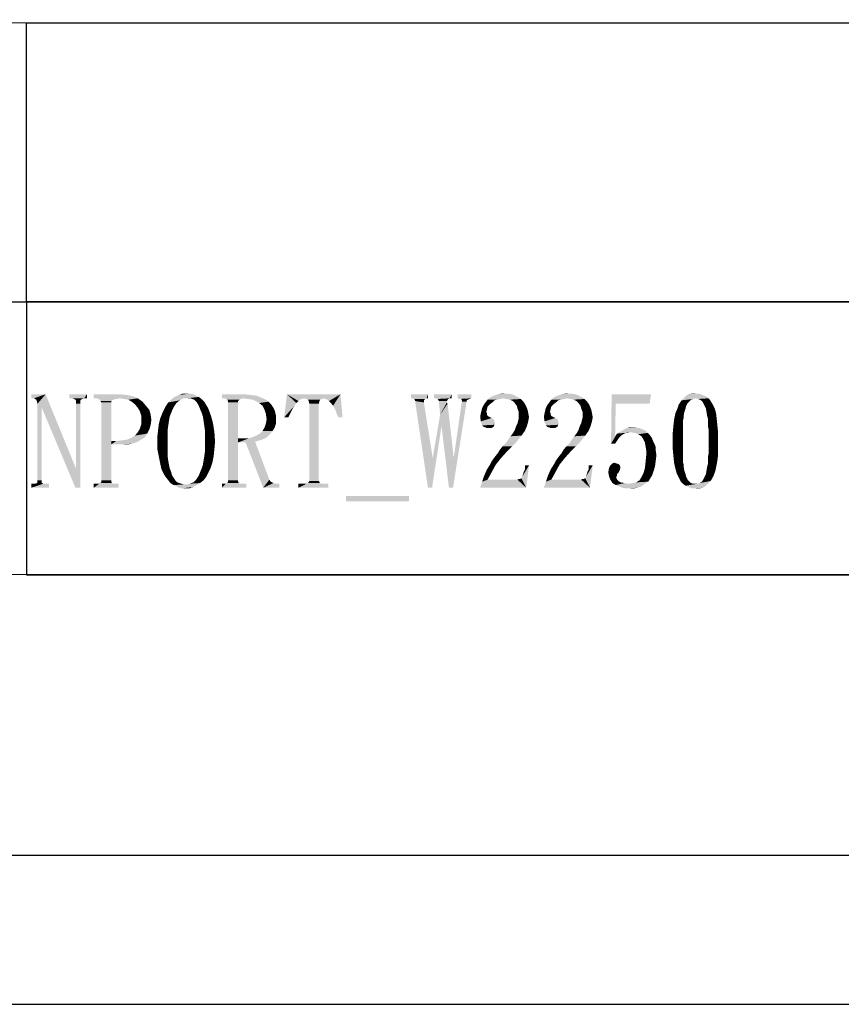
# Model space of a CAD drawing. Units: millimetres. Extents: x 0 to 841, y 0 to 594.
# Drawn here: x 703 to 758, y 0 to 66 of the extents above; entities that cross this region are included whole.
import ezdxf

# ---------------------------------------------------------------- set-up
doc = ezdxf.new("R2010")
doc.units = ezdxf.units.MM
doc.header["$LTSCALE"] = 46.255
doc.layers.add('00_NPORT_W2X50_ASSY_DXF_FORMAT', color=7, linetype='CONTINUOUS')

msp = doc.modelspace()

# ---------------------------------------------------------------- linework, layer by layer
at = {"layer": '00_NPORT_W2X50_ASSY_DXF_FORMAT', "color": 1, "linetype": 'Continuous'}
for p, q in [((829.935, 65.743), (410.798, 66.04)), ((703.07, 65.839), (830.07, 65.839)), ((703.07, 65.839), (703.07, 47.139)), ((567.353, 47.111), (830.011, 47.113)), ((703.07, 47.139), (830.07, 47.139)), ((703.084, 47.113), (830.084, 47.113)), ((703.084, 47.113), (703.084, 28.813)), ((567.198, 28.899), (830.082, 28.813)), ((703.084, 28.813), (830.084, 28.813)), ((30.003, 10.001), (830.079, 10.001))]:
    msp.add_line(p, q, dxfattribs=at)
at = {"layer": '00_NPORT_W2X50_ASSY_DXF_FORMAT', "color": 7, "linetype": 'Continuous'}
msp.add_line((0, 0), (841, 0), dxfattribs=at)
for points in [[(714.056, 40.963), (714.283, 40.918), (713.328, 40.872)], [(713.828, 40.963), (714.056, 40.963), (713.328, 40.872)], [(713.828, 40.963), (713.328, 40.872), (713.556, 40.963)], [(735.146, 40.963), (735.374, 40.963), (734.737, 40.918)], [(735.146, 40.963), (734.737, 40.918), (734.965, 40.963)], [(734.737, 40.918), (735.374, 40.963), (735.601, 40.918)], [(739.419, 40.963), (739.646, 40.963), (739.01, 40.918)], [(739.419, 40.963), (739.01, 40.918), (739.237, 40.963)], [(739.01, 40.918), (739.646, 40.963), (739.874, 40.918)], [(747.965, 40.963), (748.192, 40.963), (747.51, 40.918)], [(747.965, 40.963), (747.51, 40.918), (747.737, 40.963)], [(747.51, 40.918), (748.192, 40.963), (748.419, 40.872)], [(704.374, 40.918), (703.419, 40.645), (703.419, 40.918)], [(703.601, 40.645), (703.419, 40.645), (704.374, 40.918)], [(703.737, 40.554), (703.601, 40.645), (704.374, 40.918)], [(703.783, 40.463), (703.737, 40.554), (704.374, 40.918)], [(703.828, 40.282), (703.783, 40.463), (704.374, 40.918)], [(704.101, 40.054), (703.828, 40.282), (704.374, 40.918)], [(704.101, 40.054), (704.374, 40.918), (706.419, 35.918)], [(707.146, 40.918), (705.965, 40.645), (705.965, 40.918)], [(706.146, 40.645), (705.965, 40.645), (707.146, 40.918)], [(706.965, 40.645), (706.146, 40.645), (707.146, 40.918)], [(706.965, 40.645), (706.283, 40.6), (706.146, 40.645)], [(706.283, 40.6), (706.965, 40.645), (706.828, 40.6)], [(706.828, 40.6), (706.374, 40.554), (706.283, 40.6)], [(706.374, 40.554), (706.828, 40.6), (706.737, 40.554)], [(706.737, 40.554), (706.419, 40.463), (706.374, 40.554)], [(706.419, 40.463), (706.737, 40.554), (706.692, 40.463)], [(706.692, 40.463), (706.419, 40.282), (706.419, 40.463)], [(706.419, 40.282), (706.692, 40.463), (706.692, 40.282)], [(706.965, 40.645), (707.146, 40.918), (707.146, 40.645)], [(709.374, 40.918), (709.828, 40.872), (707.601, 40.645)], [(709.374, 40.918), (707.601, 40.645), (707.601, 40.918)], [(709.828, 40.872), (710.237, 40.782), (707.601, 40.645)], [(707.783, 40.645), (707.601, 40.645), (710.237, 40.782)], [(709.328, 40.645), (707.783, 40.645), (710.237, 40.782)], [(709.328, 40.645), (707.919, 40.6), (707.783, 40.645)], [(707.919, 40.6), (709.328, 40.645), (709.101, 40.6)], [(709.101, 40.6), (708.01, 40.554), (707.919, 40.6)], [(708.01, 40.554), (709.101, 40.6), (708.919, 40.554)], [(708.919, 40.554), (708.056, 40.463), (708.01, 40.554)], [(708.056, 40.463), (708.919, 40.554), (708.783, 40.463)], [(708.783, 40.463), (708.101, 40.372), (708.056, 40.463)], [(708.101, 40.372), (708.783, 40.463), (708.783, 40.372)], [(708.783, 40.372), (708.783, 37.782), (708.101, 35.145)], [(708.783, 40.372), (708.101, 35.145), (708.101, 40.372)], [(709.328, 40.645), (710.237, 40.782), (710.556, 40.645)], [(710.556, 40.645), (709.646, 40.6), (709.328, 40.645)], [(709.919, 40.554), (709.646, 40.6), (710.556, 40.645)], [(710.146, 40.418), (709.919, 40.554), (710.556, 40.645)], [(710.146, 40.418), (710.556, 40.645), (710.874, 40.418)], [(710.874, 40.418), (710.374, 40.236), (710.146, 40.418)], [(710.374, 40.236), (710.874, 40.418), (711.101, 40.145)], [(713.146, 40.327), (712.419, 40.1), (712.601, 40.372)], [(712.419, 40.1), (713.146, 40.327), (712.965, 40.054)], [(713.601, 40.645), (713.374, 40.509), (712.601, 40.372)], [(713.601, 40.645), (712.601, 40.372), (712.874, 40.645)], [(712.601, 40.372), (713.374, 40.509), (713.146, 40.327)], [(714.646, 40.736), (712.874, 40.645), (713.101, 40.782)], [(713.601, 40.645), (712.874, 40.645), (714.646, 40.736)], [(714.465, 40.827), (713.101, 40.782), (713.328, 40.872)], [(713.101, 40.782), (714.465, 40.827), (714.646, 40.736)], [(713.328, 40.872), (714.283, 40.918), (714.465, 40.827)], [(713.828, 40.645), (713.601, 40.645), (714.646, 40.736)], [(714.101, 40.645), (713.828, 40.645), (714.646, 40.736)], [(714.101, 40.645), (714.646, 40.736), (714.828, 40.6)], [(714.828, 40.6), (714.328, 40.554), (714.101, 40.645)], [(714.328, 40.554), (714.828, 40.6), (715.01, 40.418)], [(715.01, 40.418), (714.51, 40.372), (714.328, 40.554)], [(714.51, 40.372), (715.01, 40.418), (715.146, 40.191)], [(715.146, 40.191), (714.646, 40.145), (714.51, 40.372)], [(717.692, 40.918), (718.101, 40.872), (716.192, 40.645)], [(717.692, 40.918), (716.192, 40.645), (716.192, 40.918)], [(718.101, 40.872), (718.51, 40.827), (716.192, 40.645)], [(718.51, 40.827), (718.828, 40.691), (716.192, 40.645)], [(716.374, 40.645), (716.192, 40.645), (718.828, 40.691)], [(717.601, 40.645), (716.374, 40.645), (718.828, 40.691)], [(717.601, 40.645), (716.465, 40.6), (716.374, 40.645)], [(716.465, 40.6), (717.601, 40.645), (717.465, 40.6)], [(717.465, 40.6), (716.556, 40.554), (716.465, 40.6)], [(716.556, 40.554), (717.465, 40.6), (717.374, 40.554)], [(717.374, 40.554), (716.601, 40.463), (716.556, 40.554)], [(716.601, 40.463), (717.374, 40.554), (717.283, 40.463)], [(717.283, 40.463), (716.601, 40.372), (716.601, 40.463)], [(716.601, 40.372), (717.283, 40.463), (717.283, 40.372)], [(717.283, 40.372), (717.283, 37.963), (716.601, 35.145)], [(717.283, 40.372), (716.601, 35.145), (716.601, 40.372)], [(717.919, 40.6), (717.601, 40.645), (718.828, 40.691)], [(718.237, 40.554), (717.919, 40.6), (718.828, 40.691)], [(718.237, 40.554), (718.828, 40.691), (719.146, 40.554)], [(719.146, 40.554), (718.465, 40.463), (718.237, 40.554)], [(718.465, 40.463), (719.146, 40.554), (719.328, 40.418)], [(719.328, 40.418), (718.692, 40.327), (718.465, 40.463)], [(718.692, 40.327), (719.328, 40.418), (719.465, 40.282)], [(719.465, 40.282), (718.919, 40.145), (718.692, 40.327)], [(721.192, 40.327), (720.374, 39.372), (720.556, 40.918)], [(721.192, 40.327), (721.056, 40.145), (720.374, 39.372)], [(720.556, 40.918), (724.146, 40.918), (721.692, 40.645)], [(720.556, 40.918), (721.692, 40.645), (721.556, 40.6)], [(720.556, 40.918), (721.556, 40.6), (721.419, 40.554)], [(720.556, 40.918), (721.419, 40.554), (721.328, 40.463)], [(720.556, 40.918), (721.328, 40.463), (721.192, 40.327)], [(723.056, 40.645), (721.692, 40.645), (724.146, 40.918)], [(723.056, 40.645), (721.874, 40.6), (721.692, 40.645)], [(721.874, 40.6), (723.056, 40.645), (722.919, 40.6)], [(722.919, 40.6), (721.965, 40.554), (721.874, 40.6)], [(721.965, 40.554), (722.919, 40.6), (722.783, 40.554)], [(722.783, 40.554), (722.01, 40.463), (721.965, 40.554)], [(722.01, 40.463), (722.783, 40.554), (722.737, 40.463)], [(722.737, 40.463), (722.056, 40.282), (722.01, 40.463)], [(722.056, 40.282), (722.737, 40.463), (722.692, 40.282)], [(723.146, 40.6), (723.056, 40.645), (724.146, 40.918)], [(723.283, 40.554), (723.146, 40.6), (724.146, 40.918)], [(723.374, 40.463), (723.283, 40.554), (724.146, 40.918)], [(723.51, 40.327), (723.374, 40.463), (724.146, 40.918)], [(723.646, 40.145), (723.51, 40.327), (724.146, 40.918)], [(723.783, 39.918), (723.646, 40.145), (724.146, 40.918)], [(723.874, 39.645), (723.783, 39.918), (724.146, 40.918)], [(724.01, 39.372), (723.874, 39.645), (724.146, 40.918)], [(724.01, 39.372), (724.146, 40.918), (724.283, 39.372)], [(730.01, 40.918), (728.874, 40.645), (728.874, 40.918)], [(728.965, 40.645), (728.874, 40.645), (730.01, 40.918)], [(729.919, 40.645), (728.965, 40.645), (730.01, 40.918)], [(729.919, 40.645), (729.056, 40.6), (728.965, 40.645)], [(729.056, 40.6), (729.919, 40.645), (729.828, 40.6)], [(729.828, 40.6), (729.146, 40.554), (729.056, 40.6)], [(729.146, 40.554), (729.828, 40.6), (729.783, 40.554)], [(729.783, 40.554), (729.737, 40.509), (729.146, 40.463)], [(729.783, 40.554), (729.146, 40.463), (729.146, 40.554)], [(729.146, 40.463), (729.737, 40.509), (729.737, 40.372)], [(729.737, 40.372), (730.01, 34.645), (729.146, 40.463)], [(729.737, 40.372), (730.328, 36.645), (730.01, 34.645)], [(729.919, 40.645), (730.01, 40.918), (730.01, 40.645)], [(731.601, 40.918), (730.419, 40.645), (730.419, 40.918)], [(730.556, 40.645), (730.419, 40.645), (731.601, 40.918)], [(731.465, 40.645), (730.556, 40.645), (731.601, 40.918)], [(731.465, 40.645), (730.646, 40.6), (730.556, 40.645)], [(730.646, 40.6), (731.465, 40.645), (731.374, 40.6)], [(731.374, 40.6), (730.692, 40.554), (730.646, 40.6)], [(730.692, 40.554), (731.374, 40.6), (731.328, 40.554)], [(731.328, 40.554), (730.737, 40.463), (730.692, 40.554)], [(730.737, 40.463), (731.328, 40.554), (731.283, 40.463)], [(731.283, 40.463), (730.828, 39.554), (730.737, 40.463)], [(731.283, 40.463), (731.283, 40.372), (730.828, 39.554)], [(731.283, 40.372), (731.328, 40.282), (730.828, 39.554)], [(731.419, 34.645), (731.737, 36.645), (732.601, 40.418)], [(731.419, 34.645), (732.601, 40.418), (731.692, 34.645)], [(731.465, 40.645), (731.601, 40.918), (731.601, 40.645)], [(732.601, 40.418), (731.737, 36.645), (732.283, 40.418)], [(732.919, 40.918), (732.01, 40.645), (732.01, 40.918)], [(732.01, 40.645), (732.919, 40.918), (732.919, 40.645)], [(732.919, 40.645), (732.101, 40.6), (732.01, 40.645)], [(732.237, 40.6), (732.101, 40.6), (732.919, 40.645)], [(732.237, 40.6), (732.919, 40.645), (732.783, 40.6)], [(732.783, 40.6), (732.283, 40.509), (732.237, 40.6)], [(732.783, 40.6), (732.692, 40.554), (732.283, 40.509)], [(732.283, 40.509), (732.692, 40.554), (732.601, 40.509)], [(732.601, 40.509), (732.283, 40.418), (732.283, 40.509)], [(732.283, 40.418), (732.601, 40.509), (732.601, 40.418)], [(734.328, 40.372), (734.146, 40.236), (733.737, 40.191)], [(734.328, 40.372), (733.737, 40.191), (733.874, 40.372)], [(734.646, 40.554), (734.465, 40.509), (733.874, 40.372)], [(734.646, 40.554), (733.874, 40.372), (734.01, 40.554)], [(733.874, 40.372), (734.465, 40.509), (734.328, 40.372)], [(735.056, 40.645), (734.01, 40.554), (734.146, 40.691)], [(735.056, 40.645), (734.874, 40.6), (734.01, 40.554)], [(734.01, 40.554), (734.874, 40.6), (734.646, 40.554)], [(735.919, 40.782), (734.146, 40.691), (734.328, 40.782)], [(734.146, 40.691), (735.919, 40.782), (736.101, 40.691)], [(734.146, 40.691), (736.101, 40.691), (735.056, 40.645)], [(735.783, 40.872), (734.328, 40.782), (734.556, 40.872)], [(734.328, 40.782), (735.783, 40.872), (735.919, 40.782)], [(735.601, 40.918), (734.556, 40.872), (734.737, 40.918)], [(734.556, 40.872), (735.601, 40.918), (735.783, 40.872)], [(735.283, 40.6), (735.056, 40.645), (736.101, 40.691)], [(735.283, 40.6), (736.101, 40.691), (736.237, 40.6)], [(736.237, 40.6), (735.51, 40.554), (735.283, 40.6)], [(735.692, 40.463), (735.51, 40.554), (736.237, 40.6)], [(735.692, 40.463), (736.237, 40.6), (736.374, 40.463)], [(736.374, 40.463), (735.828, 40.327), (735.692, 40.463)], [(735.828, 40.327), (736.374, 40.463), (736.51, 40.282)], [(736.51, 40.282), (735.965, 40.145), (735.828, 40.327)], [(738.601, 40.372), (738.419, 40.236), (738.01, 40.191)], [(738.601, 40.372), (738.01, 40.191), (738.146, 40.372)], [(738.919, 40.554), (738.737, 40.509), (738.146, 40.372)], [(738.919, 40.554), (738.146, 40.372), (738.283, 40.554)], [(738.146, 40.372), (738.737, 40.509), (738.601, 40.372)], [(739.328, 40.645), (738.283, 40.554), (738.419, 40.691)], [(739.328, 40.645), (739.146, 40.6), (738.283, 40.554)], [(738.283, 40.554), (739.146, 40.6), (738.919, 40.554)], [(740.192, 40.782), (738.419, 40.691), (738.601, 40.782)], [(738.419, 40.691), (740.192, 40.782), (740.374, 40.691)], [(738.419, 40.691), (740.374, 40.691), (739.328, 40.645)], [(740.056, 40.872), (738.601, 40.782), (738.828, 40.872)], [(738.601, 40.782), (740.056, 40.872), (740.192, 40.782)], [(739.874, 40.918), (738.828, 40.872), (739.01, 40.918)], [(738.828, 40.872), (739.874, 40.918), (740.056, 40.872)], [(739.556, 40.6), (739.328, 40.645), (740.374, 40.691)], [(739.556, 40.6), (740.374, 40.691), (740.51, 40.6)], [(740.51, 40.6), (739.783, 40.554), (739.556, 40.6)], [(739.965, 40.463), (739.783, 40.554), (740.51, 40.6)], [(739.965, 40.463), (740.51, 40.6), (740.646, 40.463)], [(740.646, 40.463), (740.101, 40.327), (739.965, 40.463)], [(740.101, 40.327), (740.646, 40.463), (740.783, 40.282)], [(740.783, 40.282), (740.237, 40.145), (740.101, 40.327)], [(742.601, 40.282), (742.283, 37.6), (742.328, 40.918)], [(742.328, 40.918), (744.965, 40.918), (742.601, 40.282)], [(742.601, 40.282), (744.965, 40.918), (744.874, 40.282)], [(747.556, 40.463), (746.828, 40.236), (747.01, 40.509)], [(747.556, 40.463), (747.419, 40.327), (746.828, 40.236)], [(746.828, 40.236), (747.419, 40.327), (747.328, 40.145)], [(747.965, 40.645), (747.01, 40.509), (747.192, 40.691)], [(747.965, 40.645), (747.783, 40.6), (747.01, 40.509)], [(747.783, 40.6), (747.646, 40.554), (747.01, 40.509)], [(747.01, 40.509), (747.646, 40.554), (747.556, 40.463)], [(748.646, 40.782), (747.192, 40.691), (747.328, 40.827)], [(747.965, 40.645), (747.192, 40.691), (748.646, 40.782)], [(748.419, 40.872), (747.328, 40.827), (747.51, 40.918)], [(747.328, 40.827), (748.419, 40.872), (748.646, 40.782)], [(747.965, 40.645), (748.646, 40.782), (748.828, 40.645)], [(748.828, 40.645), (748.101, 40.6), (747.965, 40.645)], [(748.237, 40.554), (748.101, 40.6), (748.828, 40.645)], [(748.374, 40.463), (748.237, 40.554), (748.828, 40.645)], [(748.374, 40.463), (748.828, 40.645), (748.965, 40.463)], [(748.965, 40.463), (748.465, 40.327), (748.374, 40.463)], [(748.465, 40.327), (748.965, 40.463), (749.101, 40.236)], [(749.101, 40.236), (748.556, 40.145), (748.465, 40.327)], [(704.101, 40.054), (703.828, 35.145), (703.828, 40.282)], [(703.828, 35.145), (704.101, 40.054), (704.101, 35.145)], [(706.419, 35.918), (706.374, 34.645), (704.101, 40.054)], [(706.374, 34.645), (706.419, 35.918), (706.692, 40.282)], [(706.374, 34.645), (706.692, 40.282), (706.692, 34.645)], [(706.692, 40.282), (706.419, 35.918), (706.419, 40.282)], [(711.101, 40.145), (710.556, 40.009), (710.374, 40.236)], [(710.556, 40.009), (711.101, 40.145), (711.328, 39.872)], [(711.328, 39.872), (710.692, 39.782), (710.556, 40.009)], [(710.692, 39.782), (711.328, 39.872), (711.419, 39.554)], [(711.419, 39.554), (710.783, 39.509), (710.692, 39.782)], [(712.783, 39.645), (712.056, 39.282), (712.237, 39.736)], [(712.783, 39.645), (712.692, 39.418), (712.056, 39.282)], [(712.965, 40.054), (712.237, 39.736), (712.419, 40.1)], [(712.965, 40.054), (712.874, 39.872), (712.237, 39.736)], [(712.237, 39.736), (712.874, 39.872), (712.783, 39.645)], [(714.646, 40.145), (715.146, 40.191), (715.283, 39.963)], [(715.283, 39.963), (714.737, 39.918), (714.646, 40.145)], [(714.828, 39.691), (714.737, 39.918), (715.283, 39.963)], [(714.828, 39.691), (715.283, 39.963), (715.465, 39.463)], [(715.465, 39.463), (714.919, 39.418), (714.828, 39.691)], [(718.919, 40.145), (719.465, 40.282), (719.556, 40.145)], [(719.556, 40.145), (719.056, 39.872), (718.919, 40.145)], [(719.556, 40.145), (719.646, 40.009), (719.056, 39.872)], [(719.056, 39.872), (719.646, 40.009), (719.737, 39.827)], [(719.737, 39.827), (719.146, 39.6), (719.056, 39.872)], [(719.737, 39.827), (719.783, 39.645), (719.146, 39.6)], [(719.146, 39.6), (719.783, 39.645), (719.828, 39.463)], [(721.056, 40.145), (720.919, 39.918), (720.374, 39.372)], [(720.919, 39.918), (720.783, 39.645), (720.374, 39.372)], [(720.374, 39.372), (720.783, 39.645), (720.646, 39.372)], [(722.692, 40.282), (722.056, 35.1), (722.056, 40.282)], [(722.056, 35.1), (722.692, 40.282), (722.692, 35.1)], [(730.919, 38.782), (730.828, 39.554), (731.328, 40.282)], [(730.919, 38.782), (731.328, 40.282), (731.737, 36.645)], [(733.965, 39.645), (733.965, 39.554), (733.51, 39.418)], [(733.965, 39.645), (733.51, 39.418), (733.556, 39.645)], [(733.919, 39.736), (733.556, 39.645), (733.601, 39.827)], [(733.556, 39.645), (733.919, 39.736), (733.965, 39.645)], [(733.965, 39.918), (733.601, 39.827), (733.646, 40.009)], [(733.601, 39.827), (733.965, 39.918), (733.919, 39.736)], [(734.01, 40.1), (733.646, 40.009), (733.737, 40.191)], [(733.646, 40.009), (734.01, 40.1), (733.965, 39.918)], [(733.737, 40.191), (734.146, 40.236), (734.01, 40.1)], [(735.965, 40.145), (736.51, 40.282), (736.601, 40.1)], [(736.601, 40.1), (736.01, 39.963), (735.965, 40.145)], [(736.01, 39.963), (736.601, 40.1), (736.692, 39.872)], [(736.692, 39.872), (736.101, 39.736), (736.01, 39.963)], [(736.101, 39.736), (736.692, 39.872), (736.737, 39.645)], [(736.737, 39.645), (736.101, 39.509), (736.101, 39.736)], [(736.101, 39.509), (736.737, 39.645), (736.783, 39.372)], [(738.237, 39.645), (738.237, 39.554), (737.783, 39.418)], [(738.237, 39.645), (737.783, 39.418), (737.828, 39.645)], [(738.192, 39.736), (737.828, 39.645), (737.874, 39.827)], [(737.828, 39.645), (738.192, 39.736), (738.237, 39.645)], [(738.237, 39.918), (737.874, 39.827), (737.919, 40.009)], [(737.874, 39.827), (738.237, 39.918), (738.192, 39.736)], [(738.283, 40.1), (737.919, 40.009), (738.01, 40.191)], [(737.919, 40.009), (738.283, 40.1), (738.237, 39.918)], [(738.01, 40.191), (738.419, 40.236), (738.283, 40.1)], [(740.237, 40.145), (740.783, 40.282), (740.874, 40.1)], [(740.874, 40.1), (740.283, 39.963), (740.237, 40.145)], [(740.283, 39.963), (740.874, 40.1), (740.965, 39.872)], [(740.965, 39.872), (740.374, 39.736), (740.283, 39.963)], [(740.374, 39.736), (740.965, 39.872), (741.01, 39.645)], [(741.01, 39.645), (740.374, 39.509), (740.374, 39.736)], [(740.374, 39.509), (741.01, 39.645), (741.056, 39.372)], [(742.601, 40.282), (742.556, 38.054), (742.283, 37.6)], [(747.146, 39.418), (746.51, 39.191), (746.601, 39.645)], [(747.283, 39.963), (747.192, 39.691), (746.601, 39.645)], [(747.283, 39.963), (746.601, 39.645), (746.737, 39.963)], [(746.601, 39.645), (747.192, 39.691), (747.146, 39.418)], [(747.328, 40.145), (746.737, 39.963), (746.828, 40.236)], [(746.737, 39.963), (747.328, 40.145), (747.283, 39.963)], [(748.646, 39.963), (748.556, 40.145), (749.101, 40.236)], [(748.646, 39.963), (749.101, 40.236), (749.237, 39.963)], [(749.237, 39.963), (748.692, 39.691), (748.646, 39.963)], [(748.692, 39.691), (749.237, 39.963), (749.328, 39.645)], [(749.328, 39.645), (748.737, 39.418), (748.692, 39.691)], [(748.783, 39.282), (748.737, 39.418), (749.328, 39.645)], [(748.783, 39.282), (749.328, 39.645), (749.374, 39.236)], [(710.783, 39.191), (710.783, 39.509), (711.419, 39.554)], [(710.783, 39.191), (711.419, 39.554), (711.465, 39.191)], [(711.465, 39.191), (710.783, 38.872), (710.783, 39.191)], [(710.783, 38.872), (711.465, 39.191), (711.419, 38.872)], [(712.646, 39.145), (711.965, 38.918), (712.056, 39.282)], [(711.965, 38.918), (712.646, 39.145), (712.601, 38.827)], [(712.056, 39.282), (712.692, 39.418), (712.646, 39.145)], [(714.965, 39.145), (714.919, 39.418), (715.465, 39.463)], [(714.965, 39.145), (715.465, 39.463), (715.601, 38.963)], [(715.601, 38.963), (715.01, 38.827), (714.965, 39.145)], [(719.828, 39.463), (719.192, 39.236), (719.146, 39.6)], [(719.828, 39.236), (719.146, 38.963), (719.192, 39.236)], [(719.146, 38.963), (719.828, 39.236), (719.828, 38.963)], [(719.192, 39.236), (719.828, 39.463), (719.828, 39.236)], [(730.919, 38.782), (730.328, 36.645), (730.828, 39.554)], [(733.965, 39.554), (734.01, 39.463), (733.51, 39.418)], [(733.51, 39.418), (734.01, 39.463), (734.101, 39.418)], [(734.101, 39.418), (733.556, 39.1), (733.51, 39.418)], [(734.101, 39.418), (734.283, 39.327), (733.556, 39.1)], [(734.283, 39.327), (734.419, 39.236), (733.556, 39.1)], [(733.556, 39.1), (734.419, 39.236), (734.465, 39.1)], [(734.465, 39.1), (733.646, 38.827), (733.556, 39.1)], [(734.465, 39.1), (734.51, 38.963), (733.646, 38.827)], [(735.919, 38.782), (736.01, 38.963), (736.737, 39.1)], [(735.919, 38.782), (736.737, 39.1), (736.646, 38.782)], [(736.737, 39.1), (736.01, 38.963), (736.056, 39.145)], [(736.056, 39.145), (736.101, 39.327), (736.783, 39.372)], [(736.056, 39.145), (736.783, 39.372), (736.737, 39.1)], [(736.783, 39.372), (736.101, 39.327), (736.101, 39.509)], [(738.237, 39.554), (738.283, 39.463), (737.783, 39.418)], [(737.783, 39.418), (738.283, 39.463), (738.374, 39.418)], [(738.374, 39.418), (737.828, 39.1), (737.783, 39.418)], [(738.374, 39.418), (738.556, 39.327), (737.828, 39.1)], [(738.556, 39.327), (738.692, 39.236), (737.828, 39.1)], [(737.828, 39.1), (738.692, 39.236), (738.737, 39.1)], [(738.737, 39.1), (737.919, 38.827), (737.828, 39.1)], [(738.737, 39.1), (738.783, 38.963), (737.919, 38.827)], [(740.192, 38.782), (740.283, 38.963), (741.01, 39.1)], [(740.192, 38.782), (741.01, 39.1), (740.919, 38.782)], [(741.01, 39.1), (740.283, 38.963), (740.328, 39.145)], [(740.328, 39.145), (740.374, 39.327), (741.056, 39.372)], [(740.328, 39.145), (741.056, 39.372), (741.01, 39.1)], [(741.056, 39.372), (740.374, 39.327), (740.374, 39.509)], [(747.101, 39.145), (746.465, 38.782), (746.51, 39.191)], [(747.101, 39.145), (747.101, 39.009), (746.465, 38.782)], [(746.465, 38.782), (747.101, 39.009), (747.101, 38.782)], [(747.146, 39.418), (747.146, 39.282), (746.51, 39.191)], [(746.51, 39.191), (747.146, 39.282), (747.101, 39.145)], [(749.374, 39.236), (748.783, 39.145), (748.783, 39.282)], [(748.783, 38.963), (748.783, 39.145), (749.374, 39.236)], [(748.783, 38.782), (748.783, 38.963), (749.374, 39.236)], [(748.783, 38.782), (749.374, 39.236), (749.419, 38.782)], [(711.192, 38.282), (710.374, 38.145), (710.556, 38.372)], [(711.328, 38.554), (710.556, 38.372), (710.692, 38.6)], [(710.556, 38.372), (711.328, 38.554), (711.192, 38.282)], [(711.419, 38.872), (710.692, 38.6), (710.783, 38.872)], [(710.692, 38.6), (711.419, 38.872), (711.328, 38.554)], [(712.556, 38.509), (711.874, 38.145), (711.919, 38.554)], [(711.874, 38.145), (712.556, 38.509), (712.556, 38.145)], [(712.601, 38.827), (711.919, 38.554), (711.965, 38.918)], [(711.919, 38.554), (712.601, 38.827), (712.556, 38.509)], [(715.056, 38.509), (715.01, 38.827), (715.601, 38.963)], [(715.056, 38.509), (715.601, 38.963), (715.692, 38.372)], [(715.692, 38.372), (715.056, 38.145), (715.056, 38.509)], [(715.056, 37.736), (715.056, 38.145), (715.692, 38.372)], [(715.056, 37.736), (715.692, 38.372), (715.737, 37.736)], [(719.601, 38.463), (718.737, 38.282), (718.919, 38.463)], [(718.737, 38.282), (719.601, 38.463), (719.419, 38.236)], [(719.737, 38.691), (718.919, 38.463), (719.056, 38.691)], [(718.919, 38.463), (719.737, 38.691), (719.601, 38.463)], [(719.828, 38.963), (719.056, 38.691), (719.146, 38.963)], [(719.056, 38.691), (719.828, 38.963), (719.737, 38.691)], [(730.01, 34.645), (730.328, 36.645), (730.919, 38.782)], [(730.01, 34.645), (730.919, 38.782), (730.283, 34.645)], [(731.737, 36.645), (731.419, 34.645), (730.919, 38.782)], [(734.51, 38.963), (734.465, 38.872), (733.646, 38.827)], [(733.737, 38.736), (733.646, 38.827), (734.465, 38.872)], [(733.737, 38.736), (734.465, 38.872), (734.419, 38.736)], [(734.419, 38.736), (733.874, 38.691), (733.737, 38.736)], [(733.965, 38.645), (733.874, 38.691), (734.419, 38.736)], [(734.101, 38.645), (733.965, 38.645), (734.419, 38.736)], [(734.101, 38.645), (734.419, 38.736), (734.237, 38.645)], [(736.51, 38.463), (735.692, 38.282), (735.828, 38.509)], [(735.692, 38.282), (736.51, 38.463), (736.283, 38.145)], [(736.646, 38.782), (735.828, 38.509), (735.919, 38.782)], [(735.828, 38.509), (736.646, 38.782), (736.51, 38.463)], [(738.783, 38.963), (738.737, 38.872), (737.919, 38.827)], [(738.01, 38.736), (737.919, 38.827), (738.737, 38.872)], [(738.01, 38.736), (738.737, 38.872), (738.692, 38.736)], [(738.692, 38.736), (738.146, 38.691), (738.01, 38.736)], [(738.237, 38.645), (738.146, 38.691), (738.692, 38.736)], [(738.374, 38.645), (738.237, 38.645), (738.692, 38.736)], [(738.374, 38.645), (738.692, 38.736), (738.51, 38.645)], [(740.783, 38.463), (739.965, 38.282), (740.101, 38.509)], [(739.965, 38.282), (740.783, 38.463), (740.556, 38.145)], [(740.919, 38.782), (740.101, 38.509), (740.192, 38.782)], [(740.101, 38.509), (740.919, 38.782), (740.783, 38.463)], [(743.556, 38.372), (743.283, 38.327), (742.692, 38.282)], [(743.556, 38.372), (742.692, 38.282), (742.828, 38.372)], [(742.692, 38.282), (743.283, 38.327), (743.101, 38.236)], [(744.601, 38.463), (742.828, 38.372), (743.01, 38.463)], [(743.556, 38.372), (742.828, 38.372), (744.601, 38.463)], [(744.419, 38.554), (743.01, 38.463), (743.146, 38.554)], [(743.01, 38.463), (744.419, 38.554), (744.601, 38.463)], [(744.192, 38.645), (743.146, 38.554), (743.328, 38.645)], [(743.146, 38.554), (744.192, 38.645), (744.419, 38.554)], [(743.283, 38.327), (743.556, 38.372), (743.419, 38.327)], [(743.737, 38.691), (743.965, 38.691), (743.328, 38.645)], [(743.737, 38.691), (743.328, 38.645), (743.556, 38.691)], [(743.328, 38.645), (743.965, 38.691), (744.192, 38.645)], [(743.874, 38.327), (743.556, 38.372), (744.601, 38.463)], [(743.874, 38.327), (744.601, 38.463), (744.737, 38.327)], [(744.737, 38.327), (744.101, 38.236), (743.874, 38.327)], [(744.101, 38.236), (744.737, 38.327), (744.874, 38.191)], [(747.101, 38.782), (747.101, 38.554), (746.419, 38.282)], [(747.101, 38.782), (746.419, 38.282), (746.465, 38.782)], [(747.101, 38.554), (747.101, 38.327), (746.419, 38.282)], [(746.419, 38.282), (747.101, 38.327), (747.101, 38.054)], [(749.419, 38.782), (748.828, 38.554), (748.783, 38.782)], [(748.828, 38.327), (748.828, 38.554), (749.419, 38.782)], [(748.828, 38.327), (749.419, 38.782), (749.465, 38.327)], [(749.465, 38.327), (748.828, 38.054), (748.828, 38.327)], [(748.828, 37.782), (748.828, 38.054), (749.465, 38.327)], [(748.828, 37.782), (749.465, 38.327), (749.465, 37.782)], [(708.783, 37.782), (708.783, 37.554), (708.101, 35.145)], [(709.101, 37.782), (710.556, 37.736), (708.783, 37.554)], [(708.783, 37.782), (709.101, 37.782), (708.783, 37.554)], [(710.556, 37.736), (710.328, 37.645), (708.783, 37.554)], [(710.328, 37.645), (710.146, 37.6), (708.783, 37.554)], [(710.692, 37.827), (709.101, 37.782), (709.51, 37.827)], [(709.101, 37.782), (710.692, 37.827), (710.556, 37.736)], [(709.51, 37.827), (709.828, 37.872), (710.874, 37.918)], [(709.51, 37.827), (710.874, 37.918), (710.692, 37.827)], [(711.01, 38.009), (710.874, 37.918), (709.828, 37.872)], [(711.01, 38.009), (709.828, 37.872), (710.146, 38.009)], [(710.146, 38.009), (710.374, 38.145), (711.192, 38.282)], [(710.146, 38.009), (711.192, 38.282), (711.01, 38.009)], [(712.556, 38.145), (711.874, 37.736), (711.874, 38.145)], [(711.874, 37.736), (712.556, 38.145), (712.556, 37.736)], [(712.556, 37.736), (712.556, 37.372), (711.874, 37.191)], [(712.556, 37.736), (711.874, 37.191), (711.874, 37.736)], [(715.737, 37.736), (715.056, 37.372), (715.056, 37.736)], [(715.056, 37.372), (715.737, 37.736), (715.692, 37.236)], [(717.283, 37.963), (717.283, 37.691), (716.601, 35.145)], [(716.601, 35.145), (717.283, 37.691), (717.283, 35.145)], [(718.01, 37.963), (719.01, 37.918), (717.283, 37.691)], [(717.737, 37.963), (718.01, 37.963), (717.283, 37.691)], [(717.283, 37.963), (717.737, 37.963), (717.283, 37.691)], [(719.01, 37.918), (718.737, 37.827), (717.283, 37.691)], [(718.737, 37.827), (718.419, 37.736), (717.283, 37.691)], [(717.783, 37.691), (717.283, 37.691), (718.419, 37.736)], [(717.783, 37.691), (718.419, 37.736), (719.374, 35.191)], [(719.374, 35.191), (718.965, 34.645), (717.783, 37.691)], [(719.237, 38.054), (718.01, 37.963), (718.283, 38.054)], [(718.01, 37.963), (719.237, 38.054), (719.01, 37.918)], [(718.283, 38.054), (718.51, 38.145), (719.419, 38.236)], [(718.283, 38.054), (719.419, 38.236), (719.237, 38.054)], [(719.419, 38.236), (718.51, 38.145), (718.737, 38.282)], [(735.01, 37.418), (735.237, 37.645), (735.919, 37.691)], [(735.01, 37.418), (735.919, 37.691), (735.646, 37.418)], [(736.101, 37.918), (735.919, 37.691), (735.237, 37.645)], [(736.101, 37.918), (735.237, 37.645), (735.419, 37.918)], [(735.419, 37.918), (735.556, 38.1), (736.283, 38.145)], [(735.419, 37.918), (736.283, 38.145), (736.101, 37.918)], [(736.283, 38.145), (735.556, 38.1), (735.692, 38.282)], [(739.283, 37.418), (739.51, 37.645), (740.192, 37.691)], [(739.283, 37.418), (740.192, 37.691), (739.919, 37.418)], [(740.374, 37.918), (740.192, 37.691), (739.51, 37.645)], [(740.374, 37.918), (739.51, 37.645), (739.692, 37.918)], [(739.692, 37.918), (739.828, 38.1), (740.556, 38.145)], [(739.692, 37.918), (740.556, 38.145), (740.374, 37.918)], [(740.556, 38.145), (739.828, 38.1), (739.965, 38.282)], [(742.556, 38.054), (742.828, 38.009), (742.283, 37.6)], [(742.828, 38.009), (742.737, 37.872), (742.283, 37.6)], [(742.737, 37.872), (742.646, 37.736), (742.283, 37.6)], [(742.283, 37.6), (742.646, 37.736), (742.556, 37.6)], [(742.965, 38.145), (742.556, 38.054), (742.601, 38.145)], [(742.556, 38.054), (742.965, 38.145), (742.828, 38.009)], [(743.101, 38.236), (742.601, 38.145), (742.692, 38.282)], [(742.601, 38.145), (743.101, 38.236), (742.965, 38.145)], [(744.874, 38.191), (744.328, 38.1), (744.101, 38.236)], [(744.328, 38.1), (744.874, 38.191), (745.01, 38.009)], [(745.01, 38.009), (744.465, 37.872), (744.328, 38.1)], [(744.465, 37.872), (745.01, 38.009), (745.101, 37.782)], [(745.101, 37.782), (744.556, 37.691), (744.465, 37.872)], [(744.556, 37.691), (745.101, 37.782), (745.192, 37.6)], [(745.192, 37.6), (744.601, 37.418), (744.556, 37.691)], [(747.101, 38.054), (746.419, 37.782), (746.419, 38.282)], [(746.419, 37.782), (747.101, 38.054), (747.101, 37.782)], [(747.101, 37.782), (747.101, 37.463), (746.419, 37.282)], [(747.101, 37.782), (746.419, 37.282), (746.419, 37.782)], [(749.465, 37.782), (748.828, 37.463), (748.828, 37.782)], [(748.828, 37.463), (749.465, 37.782), (749.465, 37.282)], [(708.101, 35.145), (708.783, 37.554), (708.783, 35.145)], [(709.374, 37.554), (708.783, 37.554), (710.146, 37.6)], [(709.646, 37.554), (709.374, 37.554), (710.146, 37.6)], [(709.646, 37.554), (710.146, 37.6), (709.919, 37.554)], [(711.874, 37.191), (712.556, 37.372), (712.556, 37.054)], [(712.556, 37.054), (711.965, 36.736), (711.874, 37.191)], [(711.965, 36.736), (712.556, 37.054), (712.556, 36.736)], [(715.646, 36.782), (715.01, 36.736), (715.056, 37.054)], [(715.692, 37.236), (715.056, 37.054), (715.056, 37.372)], [(715.056, 37.054), (715.692, 37.236), (715.646, 36.782)], [(734.51, 36.736), (734.692, 36.963), (735.328, 37.1)], [(734.51, 36.736), (735.328, 37.1), (734.919, 36.645)], [(735.328, 37.1), (734.692, 36.963), (734.828, 37.191)], [(735.646, 37.418), (734.828, 37.191), (735.01, 37.418)], [(734.828, 37.191), (735.646, 37.418), (735.328, 37.1)], [(738.783, 36.736), (738.965, 36.963), (739.601, 37.1)], [(738.783, 36.736), (739.601, 37.1), (739.192, 36.645)], [(739.601, 37.1), (738.965, 36.963), (739.101, 37.191)], [(739.919, 37.418), (739.101, 37.191), (739.283, 37.418)], [(739.101, 37.191), (739.919, 37.418), (739.601, 37.1)], [(744.601, 37.418), (745.192, 37.6), (745.283, 37.372)], [(745.283, 37.372), (744.646, 37.145), (744.601, 37.418)], [(744.646, 37.145), (745.283, 37.372), (745.283, 37.145)], [(745.283, 37.145), (744.646, 36.827), (744.646, 37.145)], [(744.646, 36.827), (745.283, 37.145), (745.328, 36.827)], [(746.419, 37.282), (747.101, 37.463), (747.101, 37.191)], [(747.101, 37.191), (746.465, 36.782), (746.419, 37.282)], [(747.101, 37.191), (747.101, 36.963), (746.465, 36.782)], [(749.465, 37.282), (748.828, 37.236), (748.828, 37.463)], [(748.828, 36.963), (748.828, 37.236), (749.465, 37.282)], [(748.828, 36.963), (749.465, 37.282), (749.465, 36.872)], [(712.556, 36.736), (712.056, 36.282), (711.965, 36.736)], [(712.556, 36.736), (712.601, 36.463), (712.056, 36.282)], [(712.056, 36.282), (712.601, 36.463), (712.646, 36.191)], [(714.828, 35.918), (714.919, 36.191), (715.556, 36.327)], [(714.828, 35.918), (715.556, 36.327), (715.419, 35.918)], [(715.556, 36.327), (714.919, 36.191), (714.965, 36.463)], [(714.965, 36.463), (715.01, 36.736), (715.646, 36.782)], [(714.965, 36.463), (715.646, 36.782), (715.556, 36.327)], [(734.192, 36.236), (734.283, 36.418), (734.919, 36.645)], [(734.192, 36.236), (734.919, 36.645), (734.556, 36.191)], [(734.283, 36.418), (734.374, 36.554), (734.919, 36.645)], [(734.919, 36.645), (734.374, 36.554), (734.51, 36.736)], [(738.465, 36.236), (738.556, 36.418), (739.192, 36.645)], [(738.465, 36.236), (739.192, 36.645), (738.828, 36.191)], [(738.556, 36.418), (738.646, 36.554), (739.192, 36.645)], [(739.192, 36.645), (738.646, 36.554), (738.783, 36.736)], [(742.374, 36.282), (742.51, 36.327), (742.646, 36.282)], [(745.237, 36.1), (744.556, 35.963), (744.601, 36.372)], [(745.328, 36.827), (745.283, 36.463), (744.601, 36.372)], [(745.328, 36.827), (744.601, 36.372), (744.646, 36.827)], [(744.601, 36.372), (745.283, 36.463), (745.237, 36.1)], [(746.465, 36.782), (747.101, 36.963), (747.101, 36.736)], [(747.101, 36.736), (746.51, 36.327), (746.465, 36.782)], [(747.101, 36.736), (747.101, 36.554), (746.51, 36.327)], [(747.101, 36.554), (747.101, 36.372), (746.51, 36.327)], [(746.51, 36.327), (747.101, 36.372), (747.146, 36.236)], [(747.146, 36.236), (746.601, 35.918), (746.51, 36.327)], [(749.465, 36.872), (748.783, 36.736), (748.828, 36.963)], [(748.783, 36.554), (748.783, 36.736), (749.465, 36.872)], [(748.783, 36.554), (749.465, 36.872), (749.419, 36.509)], [(749.419, 36.509), (748.783, 36.372), (748.783, 36.554)], [(748.783, 36.236), (748.783, 36.372), (749.419, 36.509)], [(748.783, 36.236), (749.419, 36.509), (749.374, 36.236)], [(712.646, 36.191), (712.146, 35.872), (712.056, 36.282)], [(712.646, 36.191), (712.692, 35.963), (712.146, 35.872)], [(712.146, 35.872), (712.692, 35.963), (712.783, 35.736)], [(712.783, 35.736), (712.283, 35.6), (712.146, 35.872)], [(712.283, 35.6), (712.783, 35.736), (712.828, 35.554)], [(715.283, 35.645), (714.646, 35.463), (714.737, 35.691)], [(715.419, 35.918), (714.737, 35.691), (714.828, 35.918)], [(714.737, 35.691), (715.419, 35.918), (715.283, 35.645)], [(734.283, 35.691), (733.783, 35.463), (733.965, 35.872)], [(733.783, 35.463), (734.283, 35.691), (734.01, 35.191)], [(734.556, 36.191), (733.965, 35.872), (734.192, 36.236)], [(733.965, 35.872), (734.556, 36.191), (734.283, 35.691)], [(736.283, 35.282), (736.328, 35.372), (736.783, 36.145)], [(736.283, 35.282), (736.783, 36.145), (736.601, 34.645)], [(736.328, 35.372), (736.374, 35.509), (736.783, 36.145)], [(736.374, 35.509), (736.419, 35.691), (736.783, 36.145)], [(736.419, 35.691), (736.51, 35.872), (736.783, 36.145)], [(736.783, 36.145), (736.51, 35.872), (736.51, 36.145)], [(738.556, 35.691), (738.056, 35.463), (738.237, 35.872)], [(738.056, 35.463), (738.556, 35.691), (738.283, 35.191)], [(738.828, 36.191), (738.237, 35.872), (738.465, 36.236)], [(738.237, 35.872), (738.828, 36.191), (738.556, 35.691)], [(740.556, 35.282), (740.601, 35.372), (741.056, 36.145)], [(740.556, 35.282), (741.056, 36.145), (740.874, 34.645)], [(740.601, 35.372), (740.646, 35.509), (741.056, 36.145)], [(740.646, 35.509), (740.692, 35.691), (741.056, 36.145)], [(740.692, 35.691), (740.783, 35.872), (741.056, 36.145)], [(741.056, 36.145), (740.783, 35.872), (740.783, 36.145)], [(742.874, 35.827), (742.101, 35.691), (742.146, 35.963)], [(742.101, 35.691), (742.874, 35.827), (742.783, 35.645)], [(742.783, 35.645), (742.146, 35.418), (742.101, 35.691)], [(742.874, 36.145), (742.919, 36.009), (742.146, 35.963)], [(742.874, 36.145), (742.146, 35.963), (742.237, 36.145)], [(742.146, 35.963), (742.919, 36.009), (742.874, 35.827)], [(742.646, 36.282), (742.783, 36.236), (742.237, 36.145)], [(742.646, 36.282), (742.237, 36.145), (742.374, 36.282)], [(742.237, 36.145), (742.783, 36.236), (742.874, 36.145)], [(745.146, 35.782), (744.465, 35.645), (744.556, 35.963)], [(744.465, 35.645), (745.146, 35.782), (745.056, 35.509)], [(744.556, 35.963), (745.237, 36.1), (745.146, 35.782)], [(747.146, 36.236), (747.146, 36.1), (746.601, 35.918)], [(746.601, 35.918), (747.146, 36.1), (747.192, 35.827)], [(747.192, 35.827), (746.692, 35.6), (746.601, 35.918)], [(746.692, 35.6), (747.192, 35.827), (747.283, 35.554)], [(749.283, 35.782), (748.646, 35.554), (748.692, 35.827)], [(748.646, 35.554), (749.283, 35.782), (749.146, 35.418)], [(748.692, 35.827), (748.737, 36.1), (749.374, 36.236)], [(748.692, 35.827), (749.374, 36.236), (749.283, 35.782)], [(749.374, 36.236), (748.737, 36.1), (748.783, 36.236)], [(704.101, 35.009), (703.783, 34.963), (703.828, 35.009)], [(703.783, 34.963), (704.101, 35.009), (704.146, 34.963)], [(704.101, 35.145), (703.828, 35.009), (703.828, 35.145)], [(703.828, 35.009), (704.101, 35.145), (704.101, 35.009)], [(708.783, 35.009), (708.01, 34.963), (708.101, 35.009)], [(708.01, 34.963), (708.783, 35.009), (708.828, 34.963)], [(708.783, 35.145), (708.101, 35.009), (708.101, 35.145)], [(708.101, 35.009), (708.783, 35.145), (708.783, 35.009)], [(712.828, 35.554), (712.419, 35.372), (712.283, 35.6)], [(712.419, 35.372), (712.828, 35.554), (712.919, 35.372)], [(712.919, 35.372), (712.601, 35.145), (712.419, 35.372)], [(712.919, 35.372), (713.01, 35.236), (712.601, 35.145)], [(712.601, 35.145), (713.01, 35.236), (713.101, 35.1)], [(713.101, 35.1), (712.737, 34.963), (712.601, 35.145)], [(713.101, 35.1), (713.192, 35.009), (712.737, 34.963)], [(712.737, 34.963), (713.192, 35.009), (713.328, 34.963)], [(714.146, 34.963), (714.283, 35.009), (714.965, 35.145)], [(714.146, 34.963), (714.965, 35.145), (714.737, 34.963)], [(714.283, 35.009), (714.374, 35.1), (714.965, 35.145)], [(714.965, 35.145), (714.374, 35.1), (714.465, 35.191)], [(714.465, 35.191), (714.556, 35.327), (715.146, 35.372)], [(714.465, 35.191), (715.146, 35.372), (714.965, 35.145)], [(715.146, 35.372), (714.556, 35.327), (714.646, 35.463)], [(714.646, 35.463), (715.283, 35.645), (715.146, 35.372)], [(717.283, 35.054), (716.556, 34.963), (716.601, 35.054)], [(716.556, 34.963), (717.283, 35.054), (717.328, 34.963)], [(717.283, 35.145), (716.601, 35.054), (716.601, 35.145)], [(716.601, 35.054), (717.283, 35.145), (717.283, 35.054)], [(719.374, 35.191), (719.465, 35.054), (718.965, 34.645)], [(719.465, 35.054), (719.646, 34.963), (718.965, 34.645)], [(722.737, 35.009), (721.965, 34.963), (722.01, 35.009)], [(721.965, 34.963), (722.737, 35.009), (722.783, 34.963)], [(722.692, 35.1), (722.01, 35.009), (722.056, 35.1)], [(722.01, 35.009), (722.692, 35.1), (722.737, 35.009)], [(733.51, 34.645), (733.646, 35.054), (736.01, 35.191)], [(736.601, 34.645), (733.51, 34.645), (736.01, 35.191)], [(734.01, 35.191), (733.646, 35.054), (733.783, 35.463)], [(734.01, 35.191), (736.01, 35.191), (733.646, 35.054)], [(736.192, 35.236), (736.01, 35.191), (736.101, 35.236)], [(736.601, 34.645), (736.01, 35.191), (736.192, 35.236)], [(736.601, 34.645), (736.192, 35.236), (736.283, 35.282)], [(737.783, 34.645), (737.919, 35.054), (740.283, 35.191)], [(740.874, 34.645), (737.783, 34.645), (740.283, 35.191)], [(738.283, 35.191), (737.919, 35.054), (738.056, 35.463)], [(738.283, 35.191), (740.283, 35.191), (737.919, 35.054)], [(740.465, 35.236), (740.283, 35.191), (740.374, 35.236)], [(740.874, 34.645), (740.283, 35.191), (740.465, 35.236)], [(740.874, 34.645), (740.465, 35.236), (740.556, 35.282)], [(742.783, 35.645), (742.692, 35.554), (742.146, 35.418)], [(742.692, 35.554), (742.692, 35.463), (742.146, 35.418)], [(742.146, 35.418), (742.692, 35.463), (742.646, 35.418)], [(742.646, 35.418), (742.237, 35.191), (742.146, 35.418)], [(742.646, 35.418), (742.646, 35.372), (742.237, 35.191)], [(742.646, 35.372), (742.646, 35.282), (742.237, 35.191)], [(742.237, 35.191), (742.646, 35.282), (742.692, 35.191)], [(742.692, 35.191), (742.374, 34.963), (742.237, 35.191)], [(742.692, 35.191), (742.783, 35.1), (742.374, 34.963)], [(742.783, 35.1), (742.919, 35.009), (742.374, 34.963)], [(742.374, 34.963), (742.919, 35.009), (743.192, 34.963)], [(743.465, 34.918), (743.737, 34.963), (744.783, 35.054)], [(743.465, 34.918), (744.783, 35.054), (744.556, 34.918)], [(743.737, 34.963), (743.965, 35.009), (744.783, 35.054)], [(744.783, 35.054), (743.965, 35.009), (744.192, 35.145)], [(744.919, 35.282), (744.192, 35.145), (744.328, 35.372)], [(744.192, 35.145), (744.919, 35.282), (744.783, 35.054)], [(745.056, 35.509), (744.328, 35.372), (744.465, 35.645)], [(744.328, 35.372), (745.056, 35.509), (744.919, 35.282)], [(747.283, 35.554), (746.828, 35.327), (746.692, 35.6)], [(747.283, 35.554), (747.328, 35.372), (746.828, 35.327)], [(746.828, 35.327), (747.328, 35.372), (747.419, 35.191)], [(747.419, 35.191), (746.965, 35.054), (746.828, 35.327)], [(746.965, 35.054), (747.419, 35.191), (747.556, 35.054)], [(747.556, 35.054), (747.101, 34.918), (746.965, 35.054)], [(747.556, 35.054), (747.646, 34.963), (747.101, 34.918)], [(748.101, 34.918), (748.237, 34.963), (748.965, 35.1)], [(748.101, 34.918), (748.965, 35.1), (748.737, 34.872)], [(748.237, 34.963), (748.374, 35.054), (748.965, 35.1)], [(748.965, 35.1), (748.374, 35.054), (748.465, 35.191)], [(748.465, 35.191), (748.556, 35.372), (749.146, 35.418)], [(748.465, 35.191), (749.146, 35.418), (748.965, 35.1)], [(749.146, 35.418), (748.556, 35.372), (748.646, 35.554)], [(704.328, 34.918), (704.601, 34.918), (703.419, 34.645)], [(704.237, 34.918), (704.328, 34.918), (703.419, 34.645)], [(703.692, 34.918), (704.237, 34.918), (703.419, 34.645)], [(703.601, 34.918), (703.692, 34.918), (703.419, 34.645)], [(703.601, 34.918), (703.419, 34.645), (703.419, 34.918)], [(703.419, 34.645), (704.601, 34.918), (704.601, 34.645)], [(704.146, 34.963), (703.692, 34.918), (703.783, 34.963)], [(703.692, 34.918), (704.146, 34.963), (704.237, 34.918)], [(708.965, 34.918), (709.283, 34.918), (707.601, 34.645)], [(708.874, 34.918), (708.965, 34.918), (707.601, 34.645)], [(707.965, 34.918), (708.874, 34.918), (707.601, 34.645)], [(707.828, 34.918), (707.965, 34.918), (707.601, 34.645)], [(707.828, 34.918), (707.601, 34.645), (707.601, 34.918)], [(707.601, 34.645), (709.283, 34.918), (709.283, 34.645)], [(708.828, 34.963), (707.965, 34.918), (708.01, 34.963)], [(707.965, 34.918), (708.828, 34.963), (708.874, 34.918)], [(713.328, 34.963), (712.965, 34.827), (712.737, 34.963)], [(713.328, 34.963), (713.465, 34.918), (712.965, 34.827)], [(713.465, 34.918), (713.601, 34.872), (712.965, 34.827)], [(713.737, 34.872), (713.874, 34.872), (712.965, 34.827)], [(713.601, 34.872), (713.737, 34.872), (712.965, 34.827)], [(714.51, 34.827), (712.965, 34.827), (713.874, 34.872)], [(714.51, 34.827), (713.237, 34.691), (712.965, 34.827)], [(713.237, 34.691), (714.51, 34.827), (714.237, 34.691)], [(714.237, 34.691), (713.465, 34.6), (713.237, 34.691)], [(713.737, 34.6), (713.465, 34.6), (714.237, 34.691)], [(713.737, 34.6), (714.237, 34.691), (714.01, 34.6)], [(713.874, 34.872), (714.01, 34.918), (714.737, 34.963)], [(713.874, 34.872), (714.737, 34.963), (714.51, 34.827)], [(714.737, 34.963), (714.01, 34.918), (714.146, 34.963)], [(717.556, 34.918), (717.828, 34.918), (716.192, 34.645)], [(717.419, 34.918), (717.556, 34.918), (716.192, 34.645)], [(716.465, 34.918), (717.419, 34.918), (716.192, 34.645)], [(716.328, 34.918), (716.465, 34.918), (716.192, 34.645)], [(716.328, 34.918), (716.192, 34.645), (716.192, 34.918)], [(716.192, 34.645), (717.828, 34.918), (717.828, 34.645)], [(717.328, 34.963), (716.465, 34.918), (716.556, 34.963)], [(716.465, 34.918), (717.328, 34.963), (717.419, 34.918)], [(719.646, 34.963), (719.828, 34.918), (718.965, 34.645)], [(719.828, 34.918), (720.056, 34.918), (718.965, 34.645)], [(718.965, 34.645), (720.056, 34.918), (720.056, 34.645)], [(722.965, 34.918), (723.328, 34.918), (721.328, 34.645)], [(722.828, 34.918), (722.965, 34.918), (721.328, 34.645)], [(721.874, 34.918), (722.828, 34.918), (721.328, 34.645)], [(721.692, 34.918), (721.874, 34.918), (721.328, 34.645)], [(721.692, 34.918), (721.328, 34.645), (721.328, 34.918)], [(721.328, 34.645), (723.328, 34.918), (723.328, 34.645)], [(722.783, 34.963), (721.874, 34.918), (721.965, 34.963)], [(721.874, 34.918), (722.783, 34.963), (722.828, 34.918)], [(743.192, 34.963), (742.601, 34.827), (742.374, 34.963)], [(743.192, 34.963), (743.465, 34.918), (742.601, 34.827)], [(743.465, 34.918), (744.556, 34.918), (742.601, 34.827)], [(742.828, 34.736), (742.601, 34.827), (744.556, 34.918)], [(742.828, 34.736), (744.556, 34.918), (744.328, 34.736)], [(744.328, 34.736), (743.056, 34.645), (742.828, 34.736)], [(744.328, 34.736), (744.192, 34.691), (743.056, 34.645)], [(743.056, 34.645), (744.192, 34.691), (744.01, 34.645)], [(744.01, 34.645), (743.328, 34.6), (743.056, 34.645)], [(743.646, 34.6), (743.328, 34.6), (744.01, 34.645)], [(743.646, 34.6), (744.01, 34.645), (743.828, 34.6)], [(747.101, 34.918), (747.646, 34.963), (747.783, 34.918)], [(747.783, 34.918), (747.283, 34.782), (747.101, 34.918)], [(748.101, 34.918), (748.737, 34.872), (747.283, 34.782)], [(747.965, 34.918), (748.101, 34.918), (747.283, 34.782)], [(747.783, 34.918), (747.965, 34.918), (747.283, 34.782)], [(747.283, 34.782), (748.737, 34.872), (748.601, 34.736)], [(748.601, 34.736), (747.51, 34.691), (747.283, 34.782)], [(747.51, 34.691), (748.601, 34.736), (748.419, 34.645)], [(748.419, 34.645), (747.692, 34.6), (747.51, 34.691)], [(747.965, 34.6), (747.692, 34.6), (748.419, 34.645)], [(747.965, 34.6), (748.419, 34.645), (748.192, 34.6)], [(728.737, 34.1), (724.51, 33.736), (724.51, 34.1)], [(724.51, 33.736), (728.737, 34.1), (728.737, 33.736)]]:
    msp.add_solid(points, dxfattribs=at)

doc.saveas('drawing.dxf')
